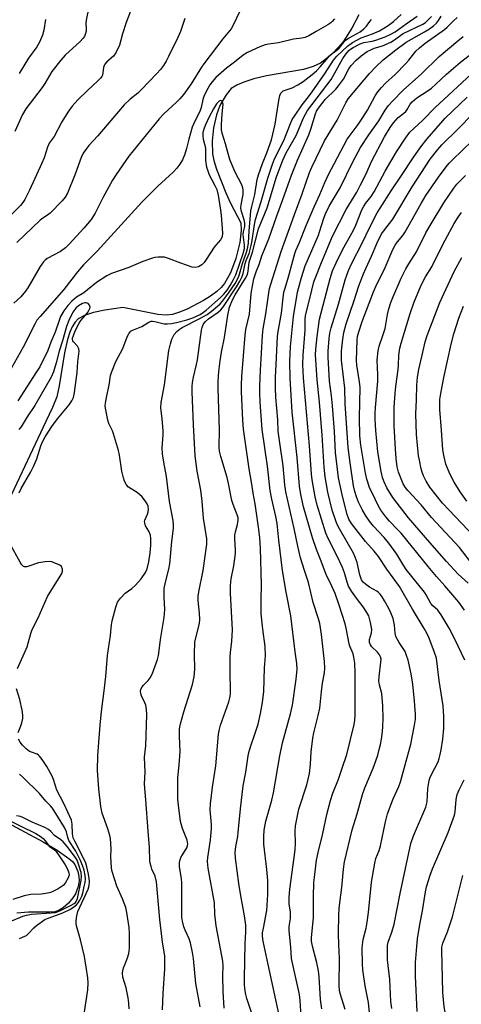
# Model space of a CAD drawing. Units: inches. Extents: x 1303766 to 1309766, y 561447 to 565446.
# Drawn here: x 1307241 to 1307392, y 564932 to 565269 of the extents above; entities that cross this region are included whole.
import ezdxf

# ---------------------------------------------------------------- set-up
doc = ezdxf.new("R2010")
doc.units = ezdxf.units.IN
doc.header["$MEASUREMENT"] = 0
doc.layers.add('HYDRO-Single Line Stream', color=4, linetype='Continuous')
doc.layers.add('Undefined', color=1, linetype='Continuous')

msp = doc.modelspace()

# ---------------------------------------------------------------- linework, layer by layer
at = {"layer": 'HYDRO-Single Line Stream'}
for points in [[(1307357.3, 565270.41), (1307354.98, 565265.85), (1307351.96, 565261.1), (1307350.44, 565259.29), (1307348.17, 565257.02), (1307346.09, 565255.21), (1307344.2, 565253.82), (1307341.75, 565252.64), (1307338.42, 565251.66), (1307325.68, 565249.45), (1307321.36, 565248.4), (1307317.94, 565247.33), (1307315.5, 565246.29), (1307313.65, 565245.11), (1307311.88, 565242.95), (1307309.77, 565239.34), (1307308.56, 565236.17), (1307307.6, 565231.69), (1307307.14, 565227.08), (1307307.23, 565222.81), (1307307.68, 565220.51), (1307308.59, 565217.52), (1307311.73, 565209.47), (1307313.35, 565205.91), (1307316.88, 565199.11), (1307317.03, 565196.62), (1307316.56, 565192.35), (1307315.19, 565186.94), (1307313.34, 565182.03), (1307311.36, 565178.41), (1307310.17, 565177.02), (1307308.64, 565175.62), (1307306.52, 565174.02), (1307304.15, 565172.5), (1307298.49, 565169.58), (1307295.9, 565168.52), (1307293.48, 565167.78), (1307291.28, 565167.54), (1307288.43, 565167.76), (1307276.49, 565170.13), (1307270.35, 565169.21), (1307266.42, 565168.4), (1307263.37, 565167.42), (1307261.24, 565166.27), (1307260.1, 565165.14), (1307259.12, 565163.58), (1307258.28, 565161.68), (1307257.48, 565159.17), (1307256.45, 565154.59), (1307254.67, 565143.34), (1307253.82, 565139.55), (1307252.36, 565135.9), (1307250.1, 565131.05), (1307237.38, 565104.2)], [(1307235.39, 564994.55), (1307249.15, 564987.11), (1307254.01, 564984.29), (1307257.96, 564981.5), (1307259.19, 564980.41), (1307260.08, 564979.35), (1307261.02, 564977), (1307261.38, 564975.26), (1307261.5, 564973.76), (1307261.17, 564971.91), (1307260.27, 564969.4), (1307259.41, 564967.99), (1307257.84, 564966.17), (1307256.05, 564964.59), (1307254.73, 564963.73), (1307253.27, 564963.24), (1307251.45, 564963.04), (1307244.15, 564963.11), (1307240.12, 564962.71)]]:
    msp.add_lwpolyline(points, dxfattribs=at)
at = {"layer": 'Undefined'}
for points in [[(1307318.66, 565276.02, 380), (1307314.41, 565267.05, 380), (1307313.59, 565265.52, 380), (1307310.79, 565262.17, 380), (1307304.22, 565253.55, 380), (1307303.44, 565252.4, 380), (1307299.95, 565246.74, 380), (1307297.38, 565243.25, 380), (1307296, 565241.59, 380), (1307294.89, 565240.42, 380), (1307290.58, 565236.5, 380), (1307288.99, 565234.81, 380), (1307278.57, 565222, 380), (1307274.21, 565215.72, 380), (1307272.93, 565213.73, 380), (1307269.6, 565207.75, 380), (1307266.99, 565202.46, 380), (1307265.62, 565200.33, 380), (1307263.1, 565197.31, 380), (1307258.17, 565191.92, 380), (1307256.8, 565190.54, 380), (1307255.12, 565189.32, 380), (1307250.61, 565186.88, 380), (1307249.91, 565186.38, 380), (1307249.33, 565185.81, 380), (1307248.19, 565184.16, 380), (1307243.97, 565176.91, 380), (1307243.18, 565175.74, 380), (1307241.59, 565173.8, 380), (1307239.19, 565171.59, 380)], [(1307279.63, 565273.1, 384), (1307277.62, 565267.7, 384), (1307276.42, 565263.84, 384), (1307275.34, 565260, 384), (1307274.14, 565257.36, 384), (1307273.34, 565256.21, 384), (1307271, 565254.29, 384), (1307270.31, 565253.48, 384), (1307270.07, 565253.02, 384), (1307269.84, 565252.29, 384), (1307269.48, 565249.76, 384), (1307269.26, 565249.29, 384), (1307268.8, 565248.64, 384), (1307267.85, 565247.63, 384), (1307264.44, 565244.6, 384), (1307261.04, 565241.21, 384), (1307259.12, 565239.12, 384), (1307257.62, 565237.08, 384), (1307255.56, 565233.71, 384), (1307252.96, 565228.75, 384), (1307251.22, 565226.44, 384), (1307250.68, 565225.09, 384), (1307249.51, 565221.44, 384), (1307248.75, 565219.55, 384), (1307244.52, 565210.31, 384), (1307242.89, 565207.14, 384), (1307242.28, 565206.15, 384), (1307241.4, 565205.05, 384), (1307236.22, 565199.81, 384)], [(1307264.81, 565273.02, 386), (1307263.91, 565268.51, 386), (1307263.86, 565267.49, 386), (1307263.97, 565265.53, 386), (1307263.89, 565264.72, 386), (1307263.63, 565263.67, 386), (1307263.31, 565262.94, 386), (1307262.83, 565262.28, 386), (1307261.87, 565261.29, 386), (1307256.7, 565256.57, 386), (1307255.19, 565254.84, 386), (1307252.14, 565250.97, 386), (1307249.76, 565246.89, 386), (1307248.82, 565245.51, 386), (1307243.2, 565238.22, 386), (1307242.09, 565236.26, 386), (1307239.5, 565230.47, 386)], [(1307348.97, 565269.03, 378), (1307348.26, 565268.04, 378), (1307347.72, 565267.58, 378), (1307346.76, 565266.96, 378), (1307342.72, 565264.69, 378), (1307340.19, 565263.15, 378), (1307338.97, 565262.59, 378), (1307337.86, 565262.34, 378), (1307334.92, 565262.04, 378), (1307329.85, 565260.83, 378), (1307326.38, 565260.37, 378), (1307325.25, 565260.15, 378), (1307323.43, 565259.45, 378), (1307319.2, 565257.44, 378), (1307317.73, 565256.53, 378), (1307314.79, 565254.19, 378), (1307311.99, 565252.14, 378), (1307308.32, 565248.9, 378), (1307307.05, 565247.47, 378), (1307306.3, 565246.37, 378), (1307305.61, 565245.17, 378), (1307304.84, 565243.69, 378), (1307304.28, 565242.39, 378), (1307303.94, 565241.32, 378), (1307303.29, 565238.59, 378), (1307302.94, 565237.56, 378), (1307300.69, 565232.98, 378), (1307300.25, 565231.92, 378), (1307299.07, 565227.74, 378), (1307298.34, 565224.56, 378), (1307297.69, 565222.61, 378), (1307296.91, 565220.71, 378), (1307296.02, 565219.25, 378), (1307295.02, 565217.89, 378), (1307293.79, 565216.5, 378), (1307288.43, 565211.74, 378), (1307283.03, 565206.24, 378), (1307267.69, 565189.43, 378), (1307263, 565184.8, 378), (1307260.94, 565182.34, 378), (1307256.32, 565176.35, 378), (1307248.13, 565167.09, 378), (1307247.04, 565165.77, 378), (1307246.4, 565164.71, 378), (1307242.31, 565156.51, 378), (1307236.14, 565145.65, 378)], [(1307297.76, 565269.11, 382), (1307296.26, 565264.68, 382), (1307295.36, 565262.6, 382), (1307292.12, 565256.07, 382), (1307291.29, 565254.54, 382), (1307290.37, 565253.06, 382), (1307289.34, 565251.7, 382), (1307288.09, 565250.23, 382), (1307282.75, 565244.65, 382), (1307281.59, 565243.57, 382), (1307278.95, 565241.46, 382), (1307276.91, 565239.51, 382), (1307271.15, 565232.68, 382), (1307267.87, 565228.89, 382), (1307264.89, 565225.61, 382), (1307263.76, 565224.23, 382), (1307262.93, 565223.02, 382), (1307262.19, 565221.52, 382), (1307260.13, 565215.85, 382), (1307257.49, 565209.34, 382), (1307256.75, 565207.9, 382), (1307255.69, 565206.63, 382), (1307251.54, 565202.47, 382), (1307250.67, 565201.72, 382), (1307249.07, 565200.76, 382), (1307248.18, 565200.05, 382), (1307240.21, 565192.37, 382)], [(1307302.96, 564930.71, 380), (1307301.53, 564938.62, 380), (1307300.68, 564947.19, 380), (1307300.37, 564949.22, 380), (1307299.62, 564952.61, 380), (1307299.24, 564954, 380), (1307297.82, 564956.96, 380), (1307297.44, 564958.02, 380), (1307296.96, 564959.99, 380), (1307296.74, 564961.41, 380), (1307296.68, 564963.32, 380), (1307296.74, 564973.1, 380), (1307296.59, 564974.53, 380), (1307295.92, 564978.72, 380), (1307295.87, 564979.97, 380), (1307295.99, 564980.7, 380), (1307296.35, 564981.76, 380), (1307296.89, 564982.75, 380), (1307298.42, 564985.14, 380), (1307298.7, 564985.87, 380), (1307298.75, 564986.37, 380), (1307298.48, 564987.69, 380), (1307296.96, 564991.69, 380), (1307296.29, 564994.16, 380), (1307295.55, 564999.69, 380), (1307295.36, 565001.73, 380), (1307295.31, 565003.19, 380), (1307295.33, 565009.07, 380), (1307295.81, 565013.48, 380), (1307296.15, 565018.15, 380), (1307295.88, 565023.36, 380), (1307295.96, 565025.88, 380), (1307296.3, 565027.61, 380), (1307297.35, 565031.67, 380), (1307300.38, 565041.07, 380), (1307300.94, 565043.67, 380), (1307301.11, 565046.27, 380), (1307301.04, 565051.28, 380), (1307301.21, 565055.58, 380), (1307301.46, 565056.97, 380), (1307302.71, 565061.89, 380), (1307302.91, 565063.26, 380), (1307302.81, 565065.43, 380), (1307302.33, 565069.81, 380), (1307302.32, 565071.28, 380), (1307302.55, 565072.72, 380), (1307304.06, 565080.06, 380), (1307305.32, 565089.15, 380), (1307305.25, 565090.88, 380), (1307304.09, 565097.96, 380), (1307303.65, 565103.81, 380), (1307303.25, 565107.63, 380), (1307301.93, 565114.11, 380), (1307301.22, 565119.32, 380), (1307300.67, 565130, 380), (1307300.26, 565141.32, 380), (1307300.26, 565143.08, 380), (1307300.4, 565144.49, 380), (1307300.73, 565146.26, 380), (1307301.75, 565150.57, 380), (1307302.06, 565152.18, 380), (1307303.41, 565162.38, 380), (1307303.66, 565163.35, 380), (1307304.06, 565164.34, 380), (1307304.32, 565164.8, 380), (1307304.81, 565165.4, 380), (1307305.82, 565166.29, 380), (1307309.16, 565168.59, 380), (1307310.05, 565169.39, 380), (1307310.75, 565170.19, 380), (1307315.46, 565177.18, 380), (1307316.62, 565179.17, 380), (1307317.42, 565180.72, 380), (1307317.77, 565181.78, 380), (1307318.36, 565185.2, 380), (1307318.72, 565186.22, 380), (1307319.77, 565188.69, 380), (1307320.51, 565191.43, 380), (1307320.84, 565193.12, 380), (1307321.6, 565198.58, 380), (1307321.92, 565200.23, 380), (1307323.94, 565206.49, 380), (1307326.18, 565214.38, 380), (1307327.79, 565219.22, 380), (1307328.47, 565221.02, 380), (1307331.67, 565227.32, 380), (1307333.93, 565233.21, 380), (1307334.55, 565234.48, 380), (1307335.28, 565235.71, 380), (1307337.89, 565239.52, 380), (1307340.15, 565242.34, 380), (1307341.35, 565243.99, 380), (1307345.81, 565250.37, 380), (1307348.64, 565254.83, 380), (1307349.79, 565256.24, 380), (1307353.51, 565259.68, 380), (1307355.13, 565260.88, 380), (1307358.17, 565262.5, 380), (1307362.01, 565263.83, 380), (1307364.39, 565264.92, 380), (1307367.36, 565266.74, 380), (1307369.25, 565268.12, 380), (1307371.91, 565270.48, 380)], [(1307311.2, 564930.23, 382), (1307310.82, 564935.88, 382), (1307310.77, 564941.23, 382), (1307310.85, 564944.75, 382), (1307310.78, 564946.3, 382), (1307308.44, 564958.38, 382), (1307308.04, 564962.42, 382), (1307307.87, 564966.25, 382), (1307305.78, 564978.16, 382), (1307305.54, 564980.4, 382), (1307305.6, 564981.79, 382), (1307306.48, 564987.85, 382), (1307306.87, 564991.6, 382), (1307306.84, 564993.08, 382), (1307306.45, 564998.16, 382), (1307306.49, 565000.16, 382), (1307307.17, 565005.87, 382), (1307308.38, 565013.19, 382), (1307309.28, 565023.99, 382), (1307309.59, 565025.8, 382), (1307309.94, 565027.16, 382), (1307312.8, 565035.16, 382), (1307313.17, 565036.51, 382), (1307313.36, 565037.79, 382), (1307313.4, 565039.13, 382), (1307313.24, 565045.12, 382), (1307313.21, 565050.47, 382), (1307313.34, 565052.01, 382), (1307313.88, 565055.83, 382), (1307314.04, 565059.82, 382), (1307313.4, 565072.35, 382), (1307313.4, 565074.92, 382), (1307313.6, 565077.18, 382), (1307314.47, 565081.73, 382), (1307315.04, 565085.85, 382), (1307315.09, 565087, 382), (1307314.89, 565090.93, 382), (1307314.92, 565092.21, 382), (1307315.14, 565093.34, 382), (1307315.82, 565095.87, 382), (1307316, 565097.32, 382), (1307315.95, 565098.15, 382), (1307315.72, 565099.15, 382), (1307314.27, 565102.69, 382), (1307313.83, 565104.09, 382), (1307312.75, 565109.9, 382), (1307312.22, 565111.88, 382), (1307310.05, 565119.08, 382), (1307309.61, 565121, 382), (1307309.47, 565122.33, 382), (1307309.64, 565128.28, 382), (1307309.12, 565142.41, 382), (1307309.13, 565144.31, 382), (1307309.28, 565146.84, 382), (1307309.46, 565149.09, 382), (1307309.81, 565151.9, 382), (1307310.31, 565154.83, 382), (1307311.34, 565159.92, 382), (1307312.41, 565167.47, 382), (1307313.02, 565170.29, 382), (1307314.02, 565172.73, 382), (1307315, 565174.5, 382), (1307318.55, 565180.2, 382), (1307319.17, 565181.47, 382), (1307319.41, 565182.54, 382), (1307319.79, 565185.71, 382), (1307320.97, 565189.05, 382), (1307323, 565197.03, 382), (1307325.95, 565204.25, 382), (1307329.19, 565214.85, 382), (1307331.35, 565220.6, 382), (1307332.45, 565223.08, 382), (1307335.9, 565229.1, 382), (1307336.84, 565231.2, 382), (1307338.36, 565235.04, 382), (1307339.04, 565236.35, 382), (1307339.81, 565237.6, 382), (1307347.84, 565248.26, 382), (1307351.86, 565255.36, 382), (1307352.9, 565256.88, 382), (1307353.97, 565258.13, 382), (1307354.5, 565258.59, 382), (1307355.45, 565259.22, 382), (1307357.86, 565260.48, 382), (1307359.07, 565260.84, 382), (1307361.91, 565261.33, 382), (1307363.19, 565261.65, 382), (1307366.41, 565262.88, 382), (1307368.28, 565263.71, 382), (1307369.75, 565264.57, 382), (1307373.52, 565267.28, 382), (1307377.39, 565269.89, 382)], [(1307321.21, 564926.69, 384), (1307318.97, 564933.48, 384), (1307318.62, 564934.9, 384), (1307318.32, 564936.78, 384), (1307318.18, 564938.46, 384), (1307318.14, 564940.44, 384), (1307318.43, 564952.2, 384), (1307318.68, 564956.34, 384), (1307318.6, 564958.68, 384), (1307318.18, 564961.81, 384), (1307316.76, 564969.38, 384), (1307316.21, 564972.92, 384), (1307315.13, 564981.54, 384), (1307314.97, 564983.54, 384), (1307315.16, 564985.54, 384), (1307315.85, 564989.03, 384), (1307316.04, 564990.34, 384), (1307316.83, 564998.49, 384), (1307317.71, 565006.36, 384), (1307318.61, 565011, 384), (1307319.4, 565016.6, 384), (1307319.66, 565017.79, 384), (1307320.21, 565019.65, 384), (1307321.74, 565024.05, 384), (1307322.82, 565027.47, 384), (1307323.67, 565031.12, 384), (1307324.36, 565034.93, 384), (1307324.76, 565038.59, 384), (1307325.07, 565046.79, 384), (1307325.32, 565050.85, 384), (1307325.25, 565054.05, 384), (1307324.42, 565059.96, 384), (1307323.92, 565065.29, 384), (1307323.85, 565070.07, 384), (1307324.03, 565075.16, 384), (1307323.66, 565087.69, 384), (1307323.46, 565091.24, 384), (1307323.11, 565094.15, 384), (1307321.83, 565102.86, 384), (1307321.11, 565106.61, 384), (1307320.68, 565109.62, 384), (1307319.77, 565114.94, 384), (1307317.88, 565128.44, 384), (1307317.61, 565131.52, 384), (1307317.2, 565141.24, 384), (1307317.18, 565143.64, 384), (1307317.31, 565146.52, 384), (1307318.4, 565160.62, 384), (1307318.69, 565162.61, 384), (1307319.84, 565167.84, 384), (1307320.5, 565174.91, 384), (1307321.03, 565178.17, 384), (1307321.42, 565179.91, 384), (1307322.32, 565182.73, 384), (1307323.17, 565184.87, 384), (1307324.17, 565187.82, 384), (1307326.52, 565193.69, 384), (1307329.21, 565201.59, 384), (1307331.31, 565207.09, 384), (1307334.24, 565215.51, 384), (1307336.29, 565220.55, 384), (1307340.19, 565229.27, 384), (1307340.9, 565231.22, 384), (1307342.45, 565236.44, 384), (1307342.87, 565237.33, 384), (1307343.56, 565238.39, 384), (1307345.85, 565241.38, 384), (1307349.46, 565244.93, 384), (1307350.41, 565246.03, 384), (1307352.05, 565248.36, 384), (1307353.91, 565251.83, 384), (1307354.74, 565253.03, 384), (1307356.48, 565254.83, 384), (1307358.17, 565256.3, 384), (1307360.25, 565257.78, 384), (1307361.64, 565258.55, 384), (1307362.59, 565258.94, 384), (1307365.47, 565259.77, 384), (1307368.26, 565261.01, 384), (1307369.23, 565261.62, 384), (1307372.56, 565264.03, 384), (1307379.31, 565267.22, 384), (1307380.19, 565267.76, 384), (1307381.15, 565268.6, 384), (1307382.23, 565269.8, 384)], [(1307330.08, 564927.82, 386), (1307326.26, 564945.16, 386), (1307324.57, 564953.15, 386), (1307324.35, 564954.85, 386), (1307324.4, 564955.99, 386), (1307324.64, 564957.64, 386), (1307325.8, 564963.63, 386), (1307326.22, 564969.13, 386), (1307326.13, 564973.89, 386), (1307325.88, 564977.65, 386), (1307324.76, 564986.34, 386), (1307324.77, 564989, 386), (1307324.96, 564991.18, 386), (1307325.54, 564994.27, 386), (1307327.56, 565001.48, 386), (1307328.15, 565003.99, 386), (1307330.32, 565016.59, 386), (1307331.24, 565021.03, 386), (1307333.97, 565030.95, 386), (1307334.67, 565033.91, 386), (1307335.9, 565042.91, 386), (1307336.21, 565046.27, 386), (1307336.1, 565048.24, 386), (1307335.55, 565052.25, 386), (1307334.07, 565064.51, 386), (1307332.44, 565072.64, 386), (1307331.14, 565080.1, 386), (1307329.9, 565090.52, 386), (1307329.35, 565096.18, 386), (1307328.9, 565098.53, 386), (1307327.5, 565104.51, 386), (1307326.98, 565107.45, 386), (1307326.07, 565115.83, 386), (1307324.28, 565128.34, 386), (1307323.57, 565137.72, 386), (1307323.41, 565140.96, 386), (1307323.4, 565143.32, 386), (1307323.67, 565148.69, 386), (1307324.34, 565160.61, 386), (1307324.59, 565162.89, 386), (1307325.51, 565168, 386), (1307326.46, 565175.12, 386), (1307326.73, 565176.68, 386), (1307327.15, 565178.19, 386), (1307330.75, 565189.34, 386), (1307335.26, 565201.97, 386), (1307337.95, 565209.02, 386), (1307340.47, 565216.4, 386), (1307341.19, 565218.23, 386), (1307345.57, 565227.18, 386), (1307349.92, 565234.29, 386), (1307352.95, 565240.26, 386), (1307353.73, 565241.55, 386), (1307360.98, 565250.25, 386), (1307363.19, 565252.61, 386), (1307365.66, 565254.94, 386), (1307369.99, 565258.4, 386), (1307373.56, 565261.04, 386), (1307379.86, 565264.52, 386), (1307381.52, 565265.57, 386), (1307382.9, 565266.6, 386), (1307383.95, 565267.56, 386), (1307384.67, 565268.43, 386), (1307385.58, 565269.87, 386)], [(1307337.64, 564927.4, 388), (1307337.23, 564932.82, 388), (1307337.01, 564934.87, 388), (1307334.27, 564947.26, 388), (1307334, 564951.04, 388), (1307333.47, 564956.73, 388), (1307333.5, 564958.12, 388), (1307333.91, 564960.92, 388), (1307333.98, 564962.03, 388), (1307333.91, 564963.12, 388), (1307333.52, 564965.97, 388), (1307333.45, 564968.13, 388), (1307333.66, 564970.95, 388), (1307335.21, 564981.79, 388), (1307335.5, 564984.39, 388), (1307335.66, 564986.69, 388), (1307335.56, 564990.78, 388), (1307335.7, 564992.69, 388), (1307336.82, 564998.32, 388), (1307339.51, 565006.7, 388), (1307340.41, 565010.61, 388), (1307340.77, 565013.76, 388), (1307341.03, 565017.97, 388), (1307341.63, 565022.71, 388), (1307341.96, 565024.45, 388), (1307343.47, 565030.41, 388), (1307343.98, 565032.98, 388), (1307344.53, 565038.61, 388), (1307344.92, 565041.48, 388), (1307345.58, 565044.99, 388), (1307345.67, 565046.69, 388), (1307345.55, 565048.95, 388), (1307344.61, 565058.21, 388), (1307343.99, 565061.94, 388), (1307343.55, 565063.58, 388), (1307341.73, 565069.16, 388), (1307340.1, 565075.97, 388), (1307338.74, 565080.04, 388), (1307337.41, 565084.43, 388), (1307336.47, 565088.39, 388), (1307335.24, 565094.45, 388), (1307332.36, 565107.05, 388), (1307331.99, 565109.46, 388), (1307331.39, 565115.88, 388), (1307330.23, 565123.75, 388), (1307329.72, 565127.8, 388), (1307329.56, 565131.72, 388), (1307328.92, 565139.42, 388), (1307328.79, 565142.55, 388), (1307328.82, 565146.24, 388), (1307328.98, 565150.61, 388), (1307329.48, 565160.27, 388), (1307329.7, 565161.97, 388), (1307330.85, 565168.17, 388), (1307331.38, 565173.5, 388), (1307331.69, 565175.4, 388), (1307332.06, 565176.8, 388), (1307333.28, 565180.68, 388), (1307335.39, 565188.65, 388), (1307335.79, 565189.72, 388), (1307336.94, 565192.22, 388), (1307339.31, 565198.27, 388), (1307342.04, 565204.57, 388), (1307344.02, 565208.83, 388), (1307345.71, 565212.95, 388), (1307347.1, 565215.93, 388), (1307348.87, 565219.37, 388), (1307353.35, 565227.76, 388), (1307357.11, 565232.87, 388), (1307358.72, 565235.22, 388), (1307360.29, 565237.73, 388), (1307362.89, 565242.58, 388), (1307363.86, 565243.97, 388), (1307365.09, 565245.52, 388), (1307366.47, 565246.93, 388), (1307369.76, 565249.99, 388), (1307373.48, 565253.71, 388), (1307374.45, 565254.8, 388), (1307376.93, 565257.92, 388), (1307378.09, 565259.09, 388), (1307380.12, 565260.64, 388), (1307386.66, 565265.32, 388), (1307387.59, 565266.14, 388), (1307389.73, 565268.36, 388), (1307391.06, 565269.46, 388)], [(1307249.96, 565268.73, 388), (1307249.44, 565265.07, 388), (1307249, 565263.41, 388), (1307247.9, 565260.97, 388), (1307247.03, 565259.45, 388), (1307244.17, 565255.53, 388), (1307240.92, 565250.31, 388)], [(1307290.12, 564929.63, 378), (1307290.36, 564935.22, 378), (1307290.89, 564943.63, 378), (1307290.86, 564948.17, 378), (1307290.11, 564952.8, 378), (1307289.13, 564960.52, 378), (1307288.03, 564973.49, 378), (1307287.52, 564975.43, 378), (1307286.44, 564977.83, 378), (1307286.14, 564978.67, 378), (1307285.84, 564979.82, 378), (1307285.72, 564980.66, 378), (1307285.66, 564985.18, 378), (1307285.13, 564990.82, 378), (1307284.42, 565001.56, 378), (1307283.99, 565005.54, 378), (1307283.91, 565006.98, 378), (1307284.09, 565010.97, 378), (1307283.91, 565016.12, 378), (1307284.36, 565020.02, 378), (1307284.76, 565030.78, 378), (1307284.59, 565032.51, 378), (1307284.33, 565033.93, 378), (1307284.04, 565034.76, 378), (1307282.91, 565037.17, 378), (1307282.68, 565037.94, 378), (1307282.59, 565038.68, 378), (1307282.67, 565039.4, 378), (1307283.07, 565040.25, 378), (1307283.58, 565040.84, 378), (1307285.17, 565042.39, 378), (1307285.8, 565043.34, 378), (1307286.5, 565044.6, 378), (1307287.47, 565047.04, 378), (1307288.31, 565049.55, 378), (1307288.7, 565050.97, 378), (1307288.98, 565052.72, 378), (1307289.41, 565056.47, 378), (1307290.66, 565063.94, 378), (1307290.82, 565065.32, 378), (1307290.86, 565066.7, 378), (1307290.61, 565071, 378), (1307290.69, 565073.92, 378), (1307291.08, 565076.07, 378), (1307292.24, 565080.59, 378), (1307292.57, 565082.35, 378), (1307293.26, 565090.06, 378), (1307293.8, 565094.52, 378), (1307293.84, 565095.71, 378), (1307293.7, 565097.16, 378), (1307292.47, 565103.66, 378), (1307291.45, 565112.23, 378), (1307290.48, 565117.13, 378), (1307290.09, 565120.07, 378), (1307290.02, 565122.09, 378), (1307290.26, 565126.58, 378), (1307290.27, 565127.99, 378), (1307289.97, 565132.03, 378), (1307289.55, 565135.79, 378), (1307289.67, 565137.62, 378), (1307290.71, 565143.67, 378), (1307292.3, 565155.38, 378), (1307292.78, 565157.65, 378), (1307293.3, 565159.31, 378), (1307294.12, 565160.86, 378), (1307294.97, 565161.94, 378), (1307295.76, 565162.66, 378), (1307296.83, 565163.33, 378), (1307302.92, 565166.38, 378), (1307305.35, 565167.76, 378), (1307306.75, 565168.72, 378), (1307308.92, 565170.55, 378), (1307309.87, 565171.43, 378), (1307310.66, 565172.3, 378), (1307312.7, 565175, 378), (1307314.93, 565178.32, 378), (1307316.09, 565180.55, 378), (1307316.47, 565181.57, 378), (1307317.45, 565185.25, 378), (1307318.89, 565189.09, 378), (1307319.34, 565190.81, 378), (1307319.53, 565192.27, 378), (1307319.79, 565196.3, 378), (1307320.38, 565203.27, 378), (1307320.66, 565204.76, 378), (1307321.7, 565208.89, 378), (1307322.49, 565213.95, 378), (1307322.98, 565215.57, 378), (1307324.38, 565219.46, 378), (1307325.86, 565223.14, 378), (1307327.38, 565227.59, 378), (1307328.66, 565232.92, 378), (1307329.93, 565241.04, 378), (1307330.32, 565242.77, 378), (1307330.63, 565243.54, 378), (1307330.92, 565243.92, 378), (1307331.47, 565244.3, 378), (1307334.46, 565245.4, 378), (1307336.47, 565246.35, 378), (1307338.3, 565247.56, 378), (1307341.35, 565249.88, 378), (1307342.8, 565251.17, 378), (1307344.11, 565252.51, 378), (1307346.22, 565255.11, 378), (1307347.34, 565256.37, 378), (1307348.2, 565257.1, 378), (1307349.85, 565258.26, 378), (1307350.62, 565258.93, 378), (1307352.81, 565261.65, 378), (1307354, 565262.49, 378), (1307357.78, 565264.6, 378), (1307359.06, 565265.56, 378), (1307359.96, 565266.53, 378), (1307360.83, 565267.62, 378), (1307361.66, 565268.78, 378)], [(1307344.72, 564930.01, 390), (1307344.22, 564933.17, 390), (1307343.75, 564940.89, 390), (1307343.54, 564942.95, 390), (1307342.95, 564945.74, 390), (1307341.45, 564951.48, 390), (1307341.17, 564953.16, 390), (1307341.12, 564954.3, 390), (1307341.8, 564961.29, 390), (1307341.84, 564968.31, 390), (1307341.98, 564973.2, 390), (1307342.22, 564975.98, 390), (1307342.85, 564980.87, 390), (1307343.36, 564983.47, 390), (1307344.98, 564990.03, 390), (1307346.36, 564996.48, 390), (1307347.67, 565001.32, 390), (1307348.43, 565003.81, 390), (1307350.35, 565008.62, 390), (1307351.6, 565012.37, 390), (1307353.29, 565017.08, 390), (1307355.77, 565027.32, 390), (1307355.99, 565028.78, 390), (1307356.09, 565030.57, 390), (1307356.12, 565044.91, 390), (1307355.96, 565048.31, 390), (1307355.66, 565050.46, 390), (1307355.37, 565051.52, 390), (1307354.25, 565054.18, 390), (1307353.99, 565054.97, 390), (1307353.05, 565060.37, 390), (1307352.7, 565061.78, 390), (1307350.61, 565068.24, 390), (1307349.19, 565072.16, 390), (1307348.12, 565074.69, 390), (1307346.14, 565078.7, 390), (1307344.24, 565083.85, 390), (1307342.88, 565087.22, 390), (1307341.45, 565091.25, 390), (1307338.43, 565101.93, 390), (1307337.45, 565106.14, 390), (1307336.99, 565108.95, 390), (1307336.18, 565118.74, 390), (1307334.49, 565134.29, 390), (1307333.79, 565145.93, 390), (1307333.69, 565151.71, 390), (1307333.95, 565156.8, 390), (1307334.98, 565167.09, 390), (1307336.35, 565175.37, 390), (1307337.69, 565180.43, 390), (1307338.96, 565184.4, 390), (1307343.53, 565194.93, 390), (1307343.92, 565196.01, 390), (1307344.62, 565198.62, 390), (1307345.33, 565200.7, 390), (1307345.95, 565202.25, 390), (1307347.18, 565204.87, 390), (1307350.96, 565211.16, 390), (1307355.39, 565220.26, 390), (1307357.9, 565224.95, 390), (1307360.76, 565229.22, 390), (1307364.23, 565234.1, 390), (1307366.33, 565237.69, 390), (1307367.55, 565239.3, 390), (1307368.84, 565240.82, 390), (1307372.58, 565244.61, 390), (1307378.83, 565250.16, 390), (1307384.89, 565256.12, 390), (1307391.22, 565261.49, 390), (1307393.15, 565262.96, 390)], [(1307352.67, 564929.76, 392), (1307351.08, 564934.89, 392), (1307350.78, 564936.1, 392), (1307350.6, 564938.1, 392), (1307350.72, 564947.32, 392), (1307350.46, 564951.86, 392), (1307350.38, 564955.71, 392), (1307350.46, 564962.16, 392), (1307350.57, 564964.22, 392), (1307350.79, 564966.27, 392), (1307351.54, 564971.48, 392), (1307352.04, 564977.82, 392), (1307352.43, 564980.32, 392), (1307355.06, 564991.27, 392), (1307356.8, 564996.72, 392), (1307358.57, 565003.4, 392), (1307359.39, 565005.66, 392), (1307362.27, 565012.36, 392), (1307363.2, 565014.93, 392), (1307363.81, 565016.8, 392), (1307364.36, 565018.81, 392), (1307364.78, 565020.55, 392), (1307365.09, 565022.3, 392), (1307365.45, 565024.93, 392), (1307365.58, 565026.71, 392), (1307365.65, 565029.37, 392), (1307365.61, 565033.71, 392), (1307365.26, 565037.98, 392), (1307364.41, 565040.95, 392), (1307364.21, 565042.26, 392), (1307364.3, 565043.72, 392), (1307364.91, 565048.65, 392), (1307364.96, 565049.74, 392), (1307364.82, 565050.5, 392), (1307364.48, 565051.21, 392), (1307363.74, 565052.11, 392), (1307361.83, 565053.98, 392), (1307361.37, 565054.67, 392), (1307361.06, 565055.42, 392), (1307360.98, 565055.93, 392), (1307361.02, 565056.45, 392), (1307361.71, 565058.77, 392), (1307361.82, 565059.83, 392), (1307361.35, 565062.33, 392), (1307360.72, 565064.52, 392), (1307360.07, 565065.74, 392), (1307358.85, 565067.61, 392), (1307356.54, 565070.59, 392), (1307354.79, 565073, 392), (1307353.85, 565074.76, 392), (1307353.33, 565076.07, 392), (1307352.4, 565079.32, 392), (1307351.72, 565081.12, 392), (1307349.94, 565084.97, 392), (1307346.81, 565091.08, 392), (1307346.04, 565092.83, 392), (1307343.04, 565102.42, 392), (1307342.36, 565105.35, 392), (1307341.39, 565111.14, 392), (1307341.15, 565113.02, 392), (1307340.48, 565122.74, 392), (1307338.42, 565146.11, 392), (1307338.2, 565150.64, 392), (1307338.26, 565153.85, 392), (1307338.94, 565162.36, 392), (1307338.98, 565165.98, 392), (1307339.08, 565167.33, 392), (1307339.37, 565168.74, 392), (1307340.6, 565173.22, 392), (1307341.97, 565178.91, 392), (1307342.59, 565180.69, 392), (1307344.55, 565185.55, 392), (1307348.38, 565194.6, 392), (1307352.96, 565203.71, 392), (1307356.62, 565209.67, 392), (1307357.84, 565211.87, 392), (1307359.86, 565215.96, 392), (1307361.64, 565220.15, 392), (1307366.14, 565228.6, 392), (1307368.08, 565231.75, 392), (1307369.24, 565233.4, 392), (1307370.83, 565235.16, 392), (1307372.81, 565236.74, 392), (1307373.4, 565237.32, 392), (1307373.88, 565237.96, 392), (1307374.94, 565239.75, 392), (1307375.66, 565240.62, 392), (1307377.24, 565241.91, 392), (1307381.12, 565244.43, 392), (1307382.26, 565245.28, 392), (1307383.78, 565246.58, 392), (1307387.37, 565250.01, 392), (1307392.13, 565254.18, 392), (1307405.74, 565264.63, 392)], [(1307361.21, 564926.36, 394), (1307360.68, 564932.2, 394), (1307359.47, 564937.91, 394), (1307358.68, 564943.34, 394), (1307358.56, 564945.41, 394), (1307358.51, 564950.8, 394), (1307358.59, 564951.94, 394), (1307358.86, 564953.71, 394), (1307359.91, 564957.61, 394), (1307360.26, 564959.6, 394), (1307360.71, 564963.02, 394), (1307361.66, 564973.3, 394), (1307362.79, 564979.91, 394), (1307363.21, 564981.44, 394), (1307364.28, 564984.23, 394), (1307364.77, 564985.81, 394), (1307366.44, 564994.01, 394), (1307367.19, 564996.79, 394), (1307369.14, 565001.86, 394), (1307371.06, 565006.16, 394), (1307371.66, 565007.72, 394), (1307373.18, 565013.5, 394), (1307375.2, 565020.56, 394), (1307376.45, 565027.17, 394), (1307376.77, 565029.19, 394), (1307376.78, 565030.94, 394), (1307376.48, 565035.31, 394), (1307375.85, 565041.19, 394), (1307375.25, 565044.67, 394), (1307374.22, 565049.38, 394), (1307373.71, 565051.03, 394), (1307373.18, 565052.3, 394), (1307371.16, 565055.41, 394), (1307370.08, 565057.49, 394), (1307369.82, 565058.57, 394), (1307369.57, 565061.4, 394), (1307369.39, 565062.56, 394), (1307369.06, 565063.66, 394), (1307368.34, 565065.55, 394), (1307367.64, 565067.03, 394), (1307366.17, 565069.72, 394), (1307365.32, 565071.1, 394), (1307364.68, 565071.95, 394), (1307364.14, 565072.5, 394), (1307363.51, 565072.99, 394), (1307361, 565074.36, 394), (1307360.05, 565075.01, 394), (1307358.98, 565075.98, 394), (1307358.32, 565076.87, 394), (1307357.7, 565078.62, 394), (1307356.78, 565082.82, 394), (1307356.12, 565084.67, 394), (1307355.47, 565085.97, 394), (1307350.69, 565094.35, 394), (1307350.15, 565095.38, 394), (1307349.6, 565096.7, 394), (1307348.16, 565100.77, 394), (1307346.71, 565106.93, 394), (1307345.82, 565112.15, 394), (1307345.44, 565115.48, 394), (1307344.81, 565126.37, 394), (1307343.86, 565137.73, 394), (1307343.02, 565145.4, 394), (1307342.53, 565153.92, 394), (1307342.64, 565155.92, 394), (1307343.09, 565160.21, 394), (1307343.92, 565166.16, 394), (1307347.48, 565180.03, 394), (1307348.38, 565182.72, 394), (1307349.6, 565185.44, 394), (1307351.9, 565190.11, 394), (1307355.42, 565196.44, 394), (1307356.37, 565198.32, 394), (1307358.41, 565203.57, 394), (1307358.9, 565204.64, 394), (1307359.62, 565205.73, 394), (1307361.52, 565208.2, 394), (1307362.58, 565209.79, 394), (1307366.4, 565216.88, 394), (1307370.3, 565223.4, 394), (1307373.3, 565228.16, 394), (1307374.8, 565230.14, 394), (1307379.16, 565234.15, 394), (1307383.52, 565238.58, 394), (1307388.02, 565242.86, 394), (1307397.49, 565251.52, 394)], [(1307368.7, 564930.06, 396), (1307368.35, 564932.48, 396), (1307367.92, 564939.98, 396), (1307367.13, 564946.78, 396), (1307367.12, 564950.31, 396), (1307367.2, 564951.72, 396), (1307367.39, 564952.75, 396), (1307368.69, 564956.22, 396), (1307369.43, 564958.95, 396), (1307371.53, 564969.51, 396), (1307375.18, 564986.59, 396), (1307376.03, 564989.2, 396), (1307380.3, 564999.03, 396), (1307380.73, 565000.84, 396), (1307380.99, 565005.38, 396), (1307381.45, 565008.14, 396), (1307381.71, 565008.94, 396), (1307382.29, 565010.23, 396), (1307384.54, 565014.58, 396), (1307384.92, 565015.65, 396), (1307385.27, 565017.03, 396), (1307385.58, 565018.67, 396), (1307386.1, 565022.34, 396), (1307386.43, 565025.92, 396), (1307386.52, 565030.03, 396), (1307386.2, 565033.75, 396), (1307384.85, 565042.44, 396), (1307383.91, 565050.02, 396), (1307383.27, 565052.05, 396), (1307381.42, 565056.86, 396), (1307380.65, 565058.6, 396), (1307379.75, 565060.24, 396), (1307375.78, 565066.82, 396), (1307371.27, 565074.59, 396), (1307366.99, 565080.52, 396), (1307364.08, 565084.9, 396), (1307362.62, 565086.68, 396), (1307359.67, 565090.03, 396), (1307354.86, 565096.16, 396), (1307353.96, 565097.65, 396), (1307353.39, 565099.23, 396), (1307351.75, 565105.59, 396), (1307350.4, 565111.77, 396), (1307350.1, 565113.78, 396), (1307349.36, 565120.44, 396), (1307348.97, 565127.65, 396), (1307348.35, 565136.48, 396), (1307348, 565139.95, 396), (1307347.32, 565144.97, 396), (1307346.86, 565153, 396), (1307346.86, 565155.16, 396), (1307347.18, 565159.52, 396), (1307347.42, 565161.4, 396), (1307347.84, 565163.23, 396), (1307350.39, 565171.3, 396), (1307352.65, 565179.58, 396), (1307353.84, 565182.84, 396), (1307354.89, 565185.15, 396), (1307358.61, 565192.42, 396), (1307361.05, 565197.43, 396), (1307363.68, 565202.51, 396), (1307364.62, 565204.13, 396), (1307368.4, 565210.1, 396), (1307372.02, 565215.37, 396), (1307375.93, 565221.35, 396), (1307378.63, 565225.18, 396), (1307380.76, 565227.96, 396), (1307386.91, 565235.01, 396), (1307394.45, 565242.19, 396)], [(1307278.62, 564930.02, 376), (1307278.6, 564931.95, 376), (1307278.35, 564933.7, 376), (1307277.62, 564937.19, 376), (1307276.5, 564940.87, 376), (1307276.37, 564942.15, 376), (1307276.46, 564942.95, 376), (1307276.75, 564944.04, 376), (1307277.24, 564945.39, 376), (1307278.13, 564947.43, 376), (1307278.55, 564948.98, 376), (1307278.72, 564950.72, 376), (1307278.79, 564953.06, 376), (1307278.74, 564955.78, 376), (1307278.61, 564957.82, 376), (1307277.89, 564962.95, 376), (1307277.53, 564964.64, 376), (1307276.36, 564967.7, 376), (1307274.42, 564972.02, 376), (1307272.82, 564976.99, 376), (1307272.64, 564978.11, 376), (1307272.48, 564980.37, 376), (1307272.43, 564982.07, 376), (1307272.52, 564984.78, 376), (1307272.23, 564988.28, 376), (1307271.98, 564989.39, 376), (1307271.32, 564991.56, 376), (1307269.43, 564997, 376), (1307268.98, 564999.22, 376), (1307268.22, 565005.3, 376), (1307267.81, 565011.56, 376), (1307267.95, 565016.78, 376), (1307268.67, 565027.14, 376), (1307269.13, 565031.83, 376), (1307270.09, 565038.93, 376), (1307270.64, 565043.77, 376), (1307271.24, 565050.95, 376), (1307272.27, 565057.81, 376), (1307272.55, 565061.46, 376), (1307272.83, 565062.9, 376), (1307274.04, 565067.53, 376), (1307274.63, 565069.19, 376), (1307275.67, 565070.6, 376), (1307277.31, 565072.3, 376), (1307279.61, 565073.96, 376), (1307280.86, 565075.1, 376), (1307282.78, 565077.23, 376), (1307284.28, 565079.38, 376), (1307284.85, 565080.71, 376), (1307285.43, 565083.01, 376), (1307285.9, 565086.16, 376), (1307286.13, 565088.7, 376), (1307286.11, 565091.05, 376), (1307285.94, 565092.19, 376), (1307285.39, 565093.52, 376), (1307284.24, 565095.42, 376), (1307283.97, 565096.38, 376), (1307283.95, 565096.87, 376), (1307284.05, 565097.36, 376), (1307284.96, 565099.33, 376), (1307285.21, 565100.12, 376), (1307285.32, 565100.92, 376), (1307285.14, 565102.07, 376), (1307284.82, 565102.86, 376), (1307284.4, 565103.6, 376), (1307283.06, 565105.35, 376), (1307281.43, 565106.79, 376), (1307279.32, 565108, 376), (1307278.47, 565108.62, 376), (1307277.75, 565109.44, 376), (1307277.09, 565110.7, 376), (1307276.73, 565111.83, 376), (1307276.18, 565114.15, 376), (1307275.39, 565119.54, 376), (1307275, 565121.23, 376), (1307273.34, 565126.85, 376), (1307272.92, 565127.89, 376), (1307271.74, 565130.39, 376), (1307271.38, 565131.52, 376), (1307270.53, 565135.63, 376), (1307270.45, 565136.51, 376), (1307270.51, 565137.35, 376), (1307270.96, 565139.88, 376), (1307271.77, 565143.51, 376), (1307272.27, 565146.82, 376), (1307272.58, 565147.91, 376), (1307274.07, 565151.63, 376), (1307276.46, 565156.08, 376), (1307277.95, 565160.14, 376), (1307278.49, 565161.12, 376), (1307278.99, 565161.76, 376), (1307279.4, 565162.1, 376), (1307280.14, 565162.49, 376), (1307283.05, 565163.63, 376), (1307285.4, 565165.08, 376), (1307286.25, 565165.43, 376), (1307286.71, 565165.48, 376), (1307287.48, 565165.39, 376), (1307290.65, 565164.59, 376), (1307291.78, 565164.55, 376), (1307293.2, 565164.66, 376), (1307294.86, 565164.99, 376), (1307298.46, 565165.9, 376), (1307300.5, 565166.64, 376), (1307303, 565167.79, 376), (1307304.18, 565168.52, 376), (1307305.09, 565169.26, 376), (1307309.92, 565173.59, 376), (1307311.07, 565174.74, 376), (1307312.2, 565176.13, 376), (1307313.25, 565177.65, 376), (1307314.43, 565179.74, 376), (1307315.16, 565181.37, 376), (1307317.76, 565188.67, 376), (1307318.19, 565190.36, 376), (1307318.17, 565191.58, 376), (1307317.81, 565194.1, 376), (1307317.74, 565195.22, 376), (1307317.85, 565196.08, 376), (1307318.29, 565197.91, 376), (1307318.29, 565199.06, 376), (1307318.03, 565200.21, 376), (1307317.1, 565203.05, 376), (1307316.89, 565204.19, 376), (1307316.98, 565205.33, 376), (1307317.72, 565208.79, 376), (1307317.77, 565210.28, 376), (1307317.59, 565211.08, 376), (1307317.21, 565212.11, 376), (1307315.03, 565216.5, 376), (1307313.93, 565218.91, 376), (1307313.16, 565220.82, 376), (1307312.64, 565222.45, 376), (1307311.68, 565226.2, 376), (1307310.52, 565229.9, 376), (1307310.34, 565230.95, 376), (1307310.32, 565232.69, 376), (1307310.51, 565236.5, 376), (1307310.85, 565239.73, 376), (1307310.78, 565240.12, 376), (1307310.59, 565240.55, 376), (1307310.31, 565240.88, 376), (1307309.98, 565241.03, 376), (1307309.44, 565240.81, 376), (1307308.55, 565239.84, 376), (1307307.5, 565238.16, 376), (1307306.03, 565235.45, 376), (1307304.7, 565232.52, 376), (1307304.19, 565231.21, 376), (1307303.95, 565230.09, 376), (1307303.88, 565228.94, 376), (1307303.99, 565227.81, 376), (1307304.77, 565224.88, 376), (1307304.85, 565220.5, 376), (1307305.18, 565218.22, 376), (1307305.57, 565216.93, 376), (1307306.11, 565215.61, 376), (1307306.83, 565214.13, 376), (1307308.06, 565211.96, 376), (1307308.64, 565210.52, 376), (1307309.1, 565208.67, 376), (1307310, 565203.48, 376), (1307310.19, 565201.79, 376), (1307310.62, 565195.58, 376), (1307310.47, 565194.33, 376), (1307309.99, 565193.3, 376), (1307308.3, 565191.52, 376), (1307307.77, 565190.86, 376), (1307305.06, 565186.53, 376), (1307304.36, 565185.57, 376), (1307303.55, 565184.75, 376), (1307302.37, 565184.07, 376), (1307301.36, 565183.79, 376), (1307300.25, 565183.95, 376), (1307296.34, 565185.34, 376), (1307292.17, 565186.94, 376), (1307290.76, 565187.35, 376), (1307289.95, 565187.41, 376), (1307288.57, 565187.36, 376), (1307287.48, 565187.23, 376), (1307286.65, 565187.04, 376), (1307283.36, 565185.85, 376), (1307278.49, 565183.79, 376), (1307272.63, 565181.77, 376), (1307270.99, 565181, 376), (1307267.41, 565178.67, 376), (1307263.09, 565175.12, 376), (1307260.57, 565173.67, 376), (1307259.04, 565172.34, 376), (1307257.61, 565170.87, 376), (1307256.25, 565168.99, 376), (1307255.17, 565167.05, 376), (1307254.67, 565165.71, 376), (1307253.36, 565161.65, 376), (1307251.81, 565158.24, 376), (1307250.8, 565155.45, 376), (1307248.01, 565149.86, 376), (1307246.95, 565148.1, 376), (1307240.52, 565138.19, 376)], [(1307393.66, 565049.38, 398), (1307391.44, 565054.14, 398), (1307389.24, 565058.6, 398), (1307388.28, 565060.37, 398), (1307385.59, 565064.88, 398), (1307384.44, 565066.54, 398), (1307382.7, 565068, 398), (1307381.99, 565068.81, 398), (1307380.47, 565071.72, 398), (1307379.86, 565072.7, 398), (1307373.59, 565080.45, 398), (1307372.79, 565081.65, 398), (1307370.41, 565085.68, 398), (1307367.64, 565089.39, 398), (1307365.99, 565091.43, 398), (1307362.35, 565095.28, 398), (1307361.04, 565096.93, 398), (1307359.78, 565098.78, 398), (1307358.48, 565100.93, 398), (1307357.25, 565103.45, 398), (1307356.52, 565105.28, 398), (1307355.94, 565107.17, 398), (1307355.53, 565109.12, 398), (1307354.38, 565116.9, 398), (1307353.68, 565122.25, 398), (1307352.69, 565137.2, 398), (1307352.52, 565142.48, 398), (1307351.4, 565152.1, 398), (1307351.43, 565155.17, 398), (1307351.83, 565159.34, 398), (1307352.21, 565161.56, 398), (1307352.97, 565164.53, 398), (1307355.65, 565172.22, 398), (1307357.37, 565177.58, 398), (1307358.94, 565181.69, 398), (1307359.72, 565183.55, 398), (1307361.68, 565187.69, 398), (1307363.66, 565192.28, 398), (1307365.17, 565195.36, 398), (1307365.88, 565196.4, 398), (1307368.95, 565200.4, 398), (1307375.65, 565211.45, 398), (1307381.82, 565220.9, 398), (1307384.45, 565224.3, 398), (1307385.78, 565225.84, 398), (1307391.32, 565231.24, 398), (1307396.52, 565236.6, 398)], [(1307393.61, 565066.47, 400), (1307391.57, 565069.22, 400), (1307386.86, 565074.79, 400), (1307383.95, 565078.02, 400), (1307381.08, 565081.4, 400), (1307371.81, 565092.81, 400), (1307370.65, 565094.11, 400), (1307367.89, 565096.94, 400), (1307366.65, 565098.42, 400), (1307364.92, 565100.76, 400), (1307363.93, 565102.38, 400), (1307362.89, 565104.47, 400), (1307361.06, 565108.49, 400), (1307360.07, 565111.38, 400), (1307359.59, 565113.42, 400), (1307358.08, 565122.95, 400), (1307357.75, 565126.19, 400), (1307357.62, 565132.51, 400), (1307357.78, 565142.72, 400), (1307357.58, 565144.7, 400), (1307356.69, 565150.43, 400), (1307356.59, 565151.96, 400), (1307356.79, 565159.06, 400), (1307356.92, 565160.22, 400), (1307357.3, 565161.81, 400), (1307358.49, 565165.34, 400), (1307362.39, 565175.53, 400), (1307363.21, 565177.36, 400), (1307366.39, 565183.88, 400), (1307369.04, 565190, 400), (1307369.83, 565191.45, 400), (1307370.6, 565192.59, 400), (1307372.44, 565194.8, 400), (1307373.14, 565195.86, 400), (1307378.67, 565205.77, 400), (1307380.28, 565208.46, 400), (1307384.69, 565214.74, 400), (1307387.29, 565218.29, 400), (1307388.29, 565219.52, 400), (1307389.43, 565220.73, 400), (1307396.08, 565227.1, 400)], [(1307394.78, 565075.75, 402), (1307391.35, 565078.84, 402), (1307387.35, 565083.15, 402), (1307381.65, 565089.62, 402), (1307374.37, 565098.15, 402), (1307368.98, 565105.09, 402), (1307366.92, 565108.37, 402), (1307365.88, 565110.65, 402), (1307365.5, 565111.9, 402), (1307365.02, 565114.03, 402), (1307363.91, 565120.75, 402), (1307363.13, 565128.08, 402), (1307362.92, 565131.86, 402), (1307362.91, 565133.86, 402), (1307363.02, 565135.86, 402), (1307363.89, 565144.92, 402), (1307363.89, 565147.14, 402), (1307363.65, 565152.06, 402), (1307363.93, 565155.25, 402), (1307364.29, 565156.95, 402), (1307365.56, 565160.52, 402), (1307366.33, 565163, 402), (1307367.16, 565167.78, 402), (1307367.66, 565169.72, 402), (1307368.35, 565171.91, 402), (1307368.98, 565173.54, 402), (1307371.91, 565180.22, 402), (1307373.45, 565183.35, 402), (1307374.5, 565185.14, 402), (1307377.16, 565189.24, 402), (1307380.36, 565195.73, 402), (1307382.11, 565198.84, 402), (1307386.43, 565205.99, 402), (1307389.85, 565211.03, 402), (1307390.93, 565212.33, 402), (1307393.93, 565215.31, 402)], [(1307396.7, 565081.57, 404), (1307391.82, 565087.92, 404), (1307382.22, 565098.26, 404), (1307378.7, 565102.53, 404), (1307374.1, 565107.53, 404), (1307373.25, 565108.65, 404), (1307372.58, 565109.79, 404), (1307370.91, 565113.74, 404), (1307370.45, 565115.58, 404), (1307370.13, 565118.49, 404), (1307369.86, 565121.73, 404), (1307369.45, 565129.68, 404), (1307369.41, 565131.74, 404), (1307369.49, 565135.87, 404), (1307369.75, 565140.8, 404), (1307369.99, 565143.07, 404), (1307370.85, 565148.96, 404), (1307370.97, 565150.35, 404), (1307371.08, 565153.83, 404), (1307371.39, 565156.17, 404), (1307371.83, 565157.89, 404), (1307374.96, 565168.14, 404), (1307376.22, 565171.74, 404), (1307378.76, 565177.79, 404), (1307380.25, 565180.63, 404), (1307382.34, 565184.03, 404), (1307385.07, 565189.64, 404), (1307386.93, 565193.23, 404), (1307389.98, 565198.92, 404), (1307391.33, 565201.06, 404), (1307392.58, 565202.73, 404)], [(1307397.02, 565091.61, 406), (1307386.03, 565103.09, 406), (1307381.63, 565108.64, 406), (1307380.37, 565110.68, 406), (1307379.53, 565112.49, 406), (1307379.05, 565113.8, 406), (1307378.73, 565114.94, 406), (1307378.09, 565117.85, 406), (1307377.84, 565119.31, 406), (1307377.09, 565126.63, 406), (1307376.83, 565133.78, 406), (1307377.07, 565138.55, 406), (1307377.22, 565143.52, 406), (1307377.48, 565146.33, 406), (1307377.96, 565148.97, 406), (1307379.57, 565156.33, 406), (1307380.08, 565158.41, 406), (1307380.74, 565160.57, 406), (1307385.05, 565171.85, 406), (1307390.07, 565182.49, 406), (1307392.6, 565187.31, 406)], [(1307240.99, 565106.68, 374), (1307241.71, 565108.19, 374), (1307244.95, 565113.92, 374), (1307245.87, 565115.75, 374), (1307246.97, 565118.36, 374), (1307248.41, 565122.73, 374), (1307248.95, 565124.11, 374), (1307249.92, 565125.89, 374), (1307252.19, 565129.4, 374), (1307254.09, 565131.97, 374), (1307258.1, 565136.82, 374), (1307259, 565138.18, 374), (1307259.53, 565139.38, 374), (1307259.9, 565141.09, 374), (1307260.85, 565147.88, 374), (1307261.1, 565151.49, 374), (1307261.57, 565155.23, 374), (1307261.43, 565155.98, 374), (1307260.97, 565156.92, 374), (1307259.61, 565158.34, 374), (1307259.36, 565158.72, 374), (1307259.24, 565159.14, 374), (1307259.27, 565159.62, 374), (1307259.53, 565160.61, 374), (1307260.01, 565161.85, 374), (1307260.68, 565163.29, 374), (1307261.5, 565164.8, 374), (1307262.13, 565165.74, 374), (1307264.36, 565168.37, 374), (1307264.85, 565169.09, 374), (1307265.22, 565169.8, 374), (1307265.31, 565170.27, 374), (1307265.07, 565170.92, 374), (1307264.57, 565171.46, 374), (1307263.92, 565171.72, 374), (1307263.43, 565171.7, 374), (1307262.7, 565171.49, 374), (1307261.27, 565170.72, 374), (1307260.39, 565169.96, 374), (1307259.36, 565168.5, 374), (1307258.01, 565165.68, 374), (1307257.15, 565163.62, 374), (1307255.83, 565158.75, 374), (1307254.73, 565155.24, 374), (1307253.7, 565151.15, 374), (1307252.7, 565148.09, 374), (1307251.91, 565146.28, 374), (1307246.34, 565136.6, 374), (1307243.66, 565132.65, 374), (1307241.65, 565129.24, 374), (1307240.91, 565128.37, 374)], [(1307394.38, 565103.81, 408), (1307392.06, 565107.03, 408), (1307389.96, 565110.38, 408), (1307388.54, 565113.24, 408), (1307387.21, 565116.48, 408), (1307386.54, 565119.04, 408), (1307386.14, 565121.36, 408), (1307385.71, 565128.15, 408), (1307385.08, 565135.19, 408), (1307385.05, 565136.74, 408), (1307385.15, 565138.65, 408), (1307385.43, 565140.65, 408), (1307386.53, 565146.23, 408), (1307389, 565157.55, 408), (1307389.93, 565161.16, 408), (1307391.56, 565166.53, 408), (1307393.22, 565170.62, 408)], [(1307240.37, 565046.54, 374), (1307243.68, 565053.96, 374), (1307244.97, 565058.54, 374), (1307245.45, 565059.86, 374), (1307247.48, 565063.83, 374), (1307250.68, 565071.16, 374), (1307255.61, 565079.03, 374), (1307255.86, 565079.8, 374), (1307255.8, 565080.52, 374), (1307255.42, 565081.42, 374), (1307254.85, 565081.94, 374), (1307253.01, 565082.75, 374), (1307252.18, 565083.02, 374), (1307251.34, 565083.19, 374), (1307249.91, 565083.1, 374), (1307247.6, 565082.66, 374), (1307243.57, 565081.32, 374), (1307242.84, 565081.29, 374), (1307242.46, 565081.44, 374), (1307241.92, 565081.97, 374), (1307241.31, 565082.89, 374), (1307237.82, 565089.36, 374)], [(1307240.65, 565024.63, 374), (1307241.56, 565026.84, 374), (1307241.92, 565027.97, 374), (1307242.21, 565029.42, 374), (1307242.26, 565030.57, 374), (1307242.03, 565032.27, 374), (1307241.25, 565035.9, 374), (1307240.02, 565039.56, 374)], [(1307262.82, 564925.23, 374), (1307264.44, 564936.49, 374), (1307264.62, 564938.87, 374), (1307264.53, 564940.64, 374), (1307263.31, 564947.9, 374), (1307261.99, 564953.6, 374), (1307260.64, 564958.4, 374), (1307260.48, 564959.25, 374), (1307260.46, 564960.11, 374), (1307260.7, 564961.84, 374), (1307261.06, 564963.26, 374), (1307264.58, 564970.93, 374), (1307264.97, 564972.25, 374), (1307265.04, 564973.55, 374), (1307264.95, 564974.61, 374), (1307264.69, 564976.04, 374), (1307264.13, 564978.6, 374), (1307263.76, 564979.83, 374), (1307263.08, 564981.36, 374), (1307259.99, 564987.37, 374), (1307259.47, 564988.58, 374), (1307259.28, 564989.85, 374), (1307259.14, 564993.27, 374), (1307258.85, 564994.54, 374), (1307256.43, 565000.07, 374), (1307253.85, 565004.84, 374), (1307252.73, 565008.5, 374), (1307252.24, 565009.69, 374), (1307250.42, 565012.97, 374), (1307248.83, 565015.35, 374), (1307247.98, 565016.47, 374), (1307247.59, 565016.86, 374), (1307247.16, 565017.15, 374), (1307245.14, 565017.86, 374), (1307244.54, 565018.15, 374), (1307243.42, 565019, 374), (1307242.14, 565020.27, 374), (1307241.28, 565021.35, 374), (1307240.74, 565022.27, 374)], [(1307241.06, 564954.01, 372), (1307242.94, 564954.83, 372), (1307243.43, 564955.13, 372), (1307244.08, 564955.68, 372), (1307246.04, 564957.76, 372), (1307246.88, 564958.55, 372), (1307249.82, 564960.55, 372), (1307250.85, 564961.07, 372), (1307253.74, 564962.01, 372), (1307255.94, 564962.89, 372), (1307258.53, 564964.11, 372), (1307259.74, 564964.85, 372), (1307260.62, 564965.56, 372), (1307261.17, 564966.22, 372), (1307261.76, 564967.23, 372), (1307262.39, 564968.56, 372), (1307262.75, 564969.64, 372), (1307263.28, 564971.87, 372), (1307263.57, 564973.26, 372), (1307263.7, 564974.34, 372), (1307263.59, 564975.66, 372), (1307263.21, 564977.41, 372), (1307262.67, 564979.11, 372), (1307262.02, 564980.77, 372), (1307260.36, 564983.95, 372), (1307258.03, 564987.67, 372), (1307257.64, 564988.68, 372), (1307257.17, 564990.62, 372), (1307256.52, 564992.05, 372), (1307252.38, 564998.64, 372), (1307251.71, 564999.46, 372), (1307250.09, 565001.14, 372), (1307247.94, 565003.76, 372), (1307242.26, 565009.26, 372), (1307241.04, 565010.35, 372)], [(1307377.39, 564929.12, 398), (1307376.75, 564941.16, 398), (1307376.73, 564945.87, 398), (1307377.17, 564951.35, 398), (1307377.48, 564953.96, 398), (1307378.24, 564958.86, 398), (1307379.16, 564963.52, 398), (1307380.15, 564970.04, 398), (1307380.53, 564971.74, 398), (1307381.75, 564975.75, 398), (1307382.56, 564977.96, 398), (1307387.95, 564990.39, 398), (1307389.71, 564995.02, 398), (1307390.12, 564996.33, 398), (1307390.35, 564997.41, 398), (1307390.73, 565001.65, 398), (1307391.09, 565003.32, 398), (1307391.68, 565004.95, 398), (1307393.39, 565008.36, 398)], [(1307238.4, 564960.06, 370), (1307242.18, 564961.7, 370), (1307243.53, 564962.09, 370), (1307245.2, 564962.37, 370), (1307251.98, 564962.81, 370), (1307253.44, 564963, 370), (1307254.91, 564963.54, 370), (1307258.83, 564965.45, 370), (1307259.81, 564966, 370), (1307260.22, 564966.34, 370), (1307260.53, 564966.73, 370), (1307260.93, 564967.78, 370), (1307262.2, 564973.89, 370), (1307262.38, 564975.34, 370), (1307262.19, 564976.61, 370), (1307261.42, 564979.19, 370), (1307260.82, 564980.88, 370), (1307260.31, 564981.8, 370), (1307257.41, 564985.54, 370), (1307256.08, 564987.12, 370), (1307255.26, 564987.83, 370), (1307253.09, 564989.33, 370), (1307251.78, 564990.72, 370), (1307250.97, 564991.42, 370), (1307249.72, 564992.1, 370), (1307245.42, 564993.94, 370), (1307242.2, 564995.51, 370), (1307241.37, 564995.8, 370), (1307240, 564996.12, 370)], [(1307237.92, 564994.36, 370), (1307241.3, 564992.59, 370), (1307246.7, 564990.01, 370), (1307248.15, 564989.14, 370), (1307249.23, 564988.27, 370), (1307249.98, 564987.4, 370), (1307251.29, 564985.67, 370), (1307253.05, 564984.46, 370), (1307253.64, 564983.84, 370), (1307254.66, 564982.41, 370), (1307256.72, 564979.24, 370), (1307257.57, 564977.76, 370), (1307257.99, 564976.55, 370), (1307258.05, 564975.82, 370), (1307257.73, 564974.79, 370), (1307256.76, 564973.05, 370), (1307256.03, 564972.2, 370), (1307254.36, 564971.12, 370), (1307252.08, 564969.92, 370), (1307251.27, 564969.68, 370), (1307250.16, 564969.48, 370), (1307248.46, 564969.29, 370), (1307244.96, 564969.09, 370), (1307243.85, 564968.92, 370), (1307242.7, 564968.62, 370), (1307238.84, 564967.38, 370)], [(1307393.78, 564907.26, 400), (1307390.6, 564916.19, 400), (1307389.28, 564920.92, 400), (1307387.74, 564925.11, 400), (1307387.26, 564926.98, 400), (1307386.54, 564930.69, 400), (1307386.13, 564935.54, 400), (1307385.75, 564950.06, 400), (1307385.84, 564951.15, 400), (1307386.15, 564952.42, 400), (1307387.78, 564956.33, 400), (1307389.47, 564961.45, 400), (1307393.01, 564975.69, 400)]]:
    msp.add_polyline3d(points, dxfattribs=at)

doc.saveas('drawing.dxf')
